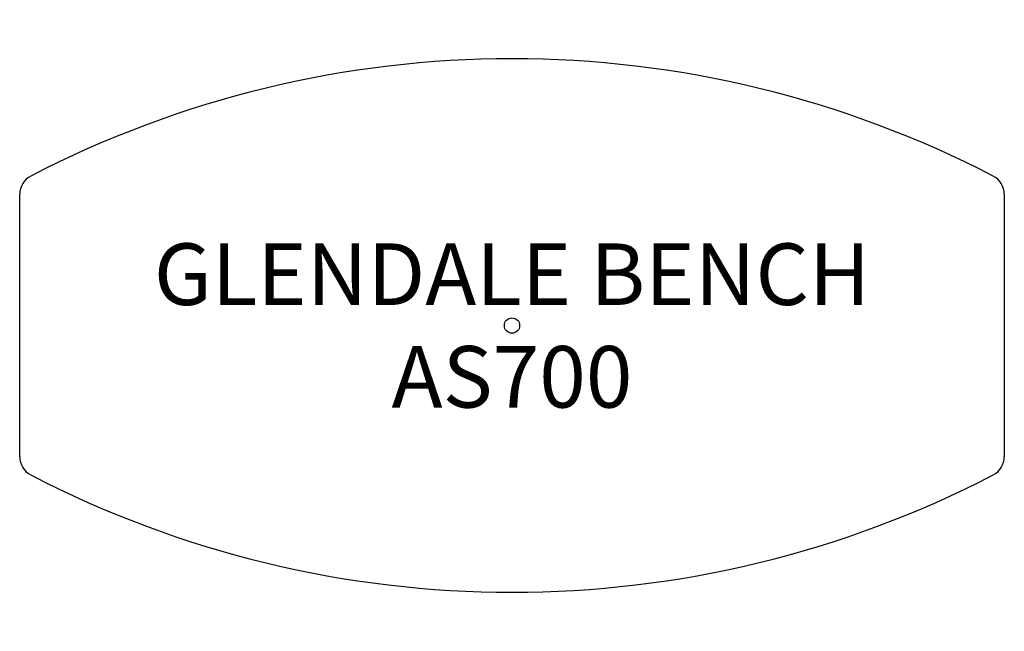
# Model space of a CAD drawing. Units: inches. Extents: x 186.5 to 234.5, y 76.6 to 106.4.
import ezdxf

# ---------------------------------------------------------------- set-up
doc = ezdxf.new("R2010")
doc.units = ezdxf.units.IN
doc.header["$MEASUREMENT"] = 0
for name, color, linetype in [('Details', 8, 'Continuous'), ('Outside', 1, 'Continuous'), ('Text', 3, 'Continuous')]:
    doc.layers.add(name, color=color, linetype=linetype)
doc.styles.get("Standard").update_dxf_attribs({"font": 'arial.ttf'})

# ---------------------------------------------------------------- blocks, each defined once
blk = doc.blocks.new('Glendale Bench - AS700')
at = {"layer": 'Details'}
blk.add_circle((0, -13), 0.373, dxfattribs=at)
at = {"layer": 'Outside'}
for p, q in [((-24, -19.396), (-24, -6.604)), ((24, -6.604), (24, -19.396))]:
    blk.add_line(p, q, dxfattribs=at)
for centre, radius, start, end in [((0, -51), 51, 62.6129, 117.3871), ((-23, -6.604), 1, 117.3871, 180), ((23, -6.604), 1, 0, 62.6129), ((-23, -19.396), 1, 180, 242.6129), ((23, -19.396), 1, 297.3871, 360), ((0, 25), 51, 242.6129, 297.3871)]:
    blk.add_arc(centre, radius, start, end, dxfattribs=at)
at = {"layer": 'Text', "insert": (0, -13), "char_height": 3, "attachment_point": 5}
blk.add_mtext_dynamic_manual_height_columns('GLENDALE BENCH\\PAS700', width=46, gutter_width=15, heights=[0], dxfattribs=at)

msp = doc.modelspace()

# ---------------------------------------------------------------- block references
at = {"layer": 'Outside'}
msp.add_blockref('Glendale Bench - AS700', (210.451, 104.527), dxfattribs=at)

doc.saveas('drawing.dxf')
